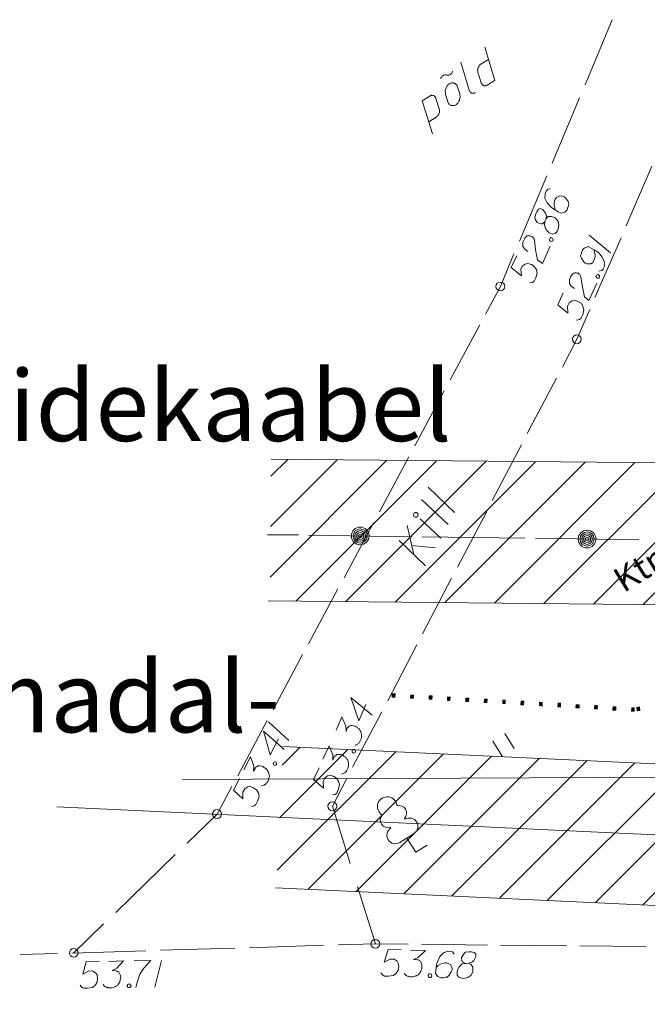
# Model space of a CAD drawing. Extents: x 549352 to 1099222, y 6581358 to 13163094.
# Drawn here: x 549446 to 549464, y 6581373 to 6581401 of the extents above; entities that cross this region are included whole.
import ezdxf

# ---------------------------------------------------------------- set-up
doc = ezdxf.new("R2010")
doc.units = 0
doc.header["$MEASUREMENT"] = 0
doc.linetypes.add('ACAD_ISO10W100', pattern=[18, 12, -3, 0, -3])
for name, color, linetype, lineweight in [('KOLVIKUD', 7, 'Continuous', 5), ('MP_LIINID', 7, 'Continuous', 5), ('Plala piir', 7, 'ACAD_ISO10W100', 70), ('PUNANEPIIR', 7, 'Continuous', 5), ('PUNKTI_H', 7, 'Continuous', 5), ('PUUD', 7, 'Continuous', 5), ('RAUDTEE', 7, 'Continuous', 5), ('SIDEKAABEL', 7, 'Continuous', 5), ('TEESERV', 7, 'Continuous', 5), ('YLDINFO', 7, 'Continuous', 5)]:
    doc.layers.add(name, color=color, linetype=linetype, lineweight=lineweight)
doc.layers.add('MP õhuliini kaitsevöönd', color=7, linetype='Continuous')
doc.layers.add('Sidekaabli kaitsevöönd', color=170, linetype='Continuous')
doc.styles.add('TXT', font='txt.shx')
pattern_1 = [(45, (0, 0), (-0.70710678119, 0.70710678119), [])]

msp = doc.modelspace()

# ---------------------------------------------------------------- hatches: boundary and pattern name
at = {"layer": 'KOLVIKUD', "linetype": 'CONTINUOUS', "lineweight": 0}
for points in [[(549456.45582, 6581381.4964), (549456.37844, 6581381.50701), (549456.37845, 6581381.60135), (549456.45901, 6581381.60452)], [(549456.97097, 6581381.46455), (549456.89359, 6581381.47516), (549456.90208, 6581381.5748), (549456.97946, 6581381.56419)], [(549457.49461, 6581381.438), (549457.41723, 6581381.44861), (549457.41724, 6581381.54295), (549457.5031, 6581381.53764)], [(549458.00976, 6581381.40615), (549457.93768, 6581381.40828), (549457.94088, 6581381.5164), (549458.01825, 6581381.50579)], [(549458.5334, 6581381.3796), (549458.46132, 6581381.38173), (549458.46133, 6581381.47607), (549458.54189, 6581381.47924)], [(549459.04856, 6581381.34776), (549458.97648, 6581381.34988), (549458.98497, 6581381.44952), (549459.05705, 6581381.44739)], [(549459.57219, 6581381.32121), (549459.50011, 6581381.32333), (549459.50012, 6581381.41767), (549459.5722, 6581381.41555)], [(549460.08735, 6581381.28936), (549460.01527, 6581381.29148), (549460.02376, 6581381.39112), (549460.09584, 6581381.389)], [(549460.61629, 6581381.25433), (549460.53891, 6581381.26494), (549460.53892, 6581381.35928), (549460.61099, 6581381.35715)], [(549461.13144, 6581381.22248), (549461.05406, 6581381.23309), (549461.06255, 6581381.33273), (549461.13463, 6581381.3306)], [(549461.65508, 6581381.19593), (549461.56922, 6581381.20124), (549461.57771, 6581381.30088), (549461.65509, 6581381.29027)], [(549462.17023, 6581381.16408), (549462.09285, 6581381.17469), (549462.10134, 6581381.27433), (549462.17872, 6581381.26372)], [(549462.69387, 6581381.13753), (549462.61331, 6581381.13436), (549462.6165, 6581381.24248), (549462.69388, 6581381.23187)], [(549463.20903, 6581381.10568), (549463.13695, 6581381.10781), (549463.14544, 6581381.20745), (549463.21752, 6581381.20532)], [(549463.37333, 6581381.12581), (549463.29807, 6581381.11416), (549463.29278, 6581381.21698), (549463.36804, 6581381.22863)]]:
    msp.add_hatch(color=7, dxfattribs=at).paths.add_polyline_path(points)
at = {"layer": 'MP õhuliini kaitsevöönd', "linetype": 'Continuous', "lineweight": 5}
h = msp.add_hatch(dxfattribs=at)
h.set_pattern_fill('_USER', angle=45, style=0, pattern_type=0)
h.set_pattern_definition(pattern_1)
edge = h.paths.add_edge_path()
edge.add_line((549453.29146, 6581380.11304), (549523.67519, 6581376.82158))
edge.add_line((549453.29146, 6581380.11304), (549453.1046, 6581376.1174))
edge.add_line((549453.08464, 6581376.11834), (549523.48834, 6581372.82594))
edge.add_line((549523.67519, 6581376.82158), (549523.48834, 6581372.82594))
at = {"layer": 'Sidekaabli kaitsevöönd'}
h = msp.add_hatch(dxfattribs=at)
h.set_pattern_fill('_USER', angle=45, style=0, pattern_type=0)
h.set_pattern_definition(pattern_1)
h.paths.add_polyline_path([(549460.77646, 6581385.98656), (549460.8529, 6581388.15357), (549452.95644, 6581388.22842), (549452.93618, 6581386.09068)])
h.paths.add_polyline_path([(549460.71163, 6581384.14859), (549460.77646, 6581385.98656), (549452.93618, 6581386.09068), (549452.91847, 6581384.22246)])
h.paths.add_polyline_path([(549463.33762, 6581388.13002), (549460.8529, 6581388.15357), (549460.77646, 6581385.98656), (549463.2887, 6581385.9532)])
h.paths.add_polyline_path([(549463.24761, 6581384.12456), (549463.2887, 6581385.9532), (549460.77646, 6581385.98656), (549460.71163, 6581384.14859)])
h.paths.add_polyline_path([(549463.2887, 6581385.9532), (549463.78868, 6581385.94656), (549463.83763, 6581388.12528), (549463.33762, 6581388.13002)])
h.paths.add_polyline_path([(549463.24761, 6581384.12456), (549463.74763, 6581384.11982), (549463.78868, 6581385.94656), (549463.2887, 6581385.9532)], flags=16)
h.paths.add_polyline_path([(549469.26625, 6581384.76853), (549469.31453, 6581386.91712), (549464.6079, 6581388.11798), (549463.83763, 6581388.12528), (549463.78868, 6581385.94656), (549464.20477, 6581385.94103, -0.81737226), (549465.13226, 6581385.78328)])
h.paths.add_polyline_path([(549469.22456, 6581382.91331), (549469.26625, 6581384.76853), (549465.13226, 6581385.78328, -1.01604267), (549464.1725, 6581385.768, -0.09245856), (549464.20477, 6581385.94103), (549463.78868, 6581385.94656), (549463.74763, 6581384.11982), (549464.52469, 6581384.11245)])
h.paths.add_polyline_path([(549470.81056, 6581386.79082), (549469.37151, 6581386.90258), (549469.31453, 6581386.91712), (549469.26625, 6581384.76853), (549469.47819, 6581384.71651), (549470.76194, 6581384.62678)])
h.paths.add_polyline_path([(549470.72057, 6581382.78582), (549470.76194, 6581384.62678), (549469.47819, 6581384.71651), (549469.26625, 6581384.76853), (549469.22456, 6581382.91331), (549469.2883, 6581382.89705)])
h.paths.add_polyline_path([(549475.25752, 6581384.31256), (549475.30536, 6581386.44174), (549470.81056, 6581386.79082), (549470.76194, 6581384.62678)])
h.paths.add_polyline_path([(549475.21537, 6581382.43674), (549475.25752, 6581384.31256), (549470.76194, 6581384.62678), (549470.72057, 6581382.78582)])
h.paths.add_polyline_path([(549475.30536, 6581386.44174), (549475.25752, 6581384.31256), (549492.56056, 6581383.10314), (549498.5389, 6581382.68812), (549505.90968, 6581382.05668), (549506.01141, 6581384.05705), (549488.48385, 6581385.41827, -0.16774719), (549486.85719, 6581385.5446)])
h.paths.add_polyline_path([(549475.25752, 6581384.31256), (549475.21537, 6581382.43674), (549505.80818, 6581380.06084), (549505.90968, 6581382.05668), (549498.5389, 6581382.68812), (549492.56056, 6581383.10314)])
h.paths.add_polyline_path([(549507.09846, 6581383.97262), (549506.01141, 6581384.05705), (549505.90968, 6581382.05668), (549506.99261, 6581381.96391)])
h.paths.add_polyline_path([(549506.99261, 6581381.96391), (549505.90968, 6581382.05668), (549505.80818, 6581380.06084), (549506.8879, 6581379.97698)])
h.paths.add_polyline_path([(549507.09846, 6581383.97262), (549506.99261, 6581381.96391), (549515.76751, 6581381.21218), (549515.77115, 6581381.22795), (549515.79978, 6581381.25762), (549515.83052, 6581381.26504), (549515.86656, 6581381.26398), (549515.89623, 6581381.23535), (549515.89951, 6581381.20087), (549520.52998, 6581380.80419), (549520.69404, 6581382.91676)], flags=16)
h.paths.add_polyline_path([(549512.20251, 6581381.7577, -1), (549512.11251, 6581381.7577, -1)], flags=0)
h.paths.add_polyline_path([(549512.80462, 6581382.13394, -1), (549512.71462, 6581382.13394, -1)], flags=0)
h.paths.add_polyline_path([(549520.38433, 6581378.92882), (549520.69404, 6581382.91676), (549507.09846, 6581383.97262), (549506.8879, 6581379.97698)])
h.paths.add_polyline_path([(549512.20251, 6581381.7577, -1.00002691), (549512.11251, 6581381.7577, -1)], flags=0)
h.paths.add_polyline_path([(549512.71462, 6581382.13394, -1), (549512.80462, 6581382.13394, -1.00002691)], flags=0)
h.paths.add_polyline_path([(549515.76479, 6581381.20039), (549515.77115, 6581381.22795), (549515.79978, 6581381.25762), (549515.83052, 6581381.26504), (549515.86656, 6581381.26398), (549515.89623, 6581381.23535), (549515.90047, 6581381.19083), (549515.90259, 6581381.16857), (549515.87396, 6581381.1389), (549515.84322, 6581381.13148), (549515.80718, 6581381.13254), (549515.77751, 6581381.16117)], flags=16)
h.paths.add_polyline_path([(549462.96831, 6581383.91897), (549464.94698, 6581385.15538), (549464.20514, 6581386.34258), (549462.22647, 6581385.10617)], flags=9)

# ---------------------------------------------------------------- linework, layer by layer
at = {"layer": 'KOLVIKUD', "color": 7, "linetype": 'CONTINUOUS', "lineweight": 0}
msp.add_line((549459.82329, 6581380.05131), (549459.55833, 6581380.47533), dxfattribs=at)
at = {"layer": 'KOLVIKUD', "color": 85, "linetype": 'CONTINUOUS', "lineweight": 0}
msp.add_line((549459.48407, 6581379.83934), (549459.21911, 6581380.26336), dxfattribs=at)
at = {"layer": 'KOLVIKUD', "color": 7, "linetype": 'CONTINUOUS', "lineweight": 0}
for points in [[(549456.45582, 6581381.4964), (549456.37844, 6581381.50701), (549456.37845, 6581381.60135), (549456.45901, 6581381.60452)], [(549456.97097, 6581381.46455), (549456.89359, 6581381.47516), (549456.90208, 6581381.5748), (549456.97946, 6581381.56419)], [(549457.49461, 6581381.438), (549457.41723, 6581381.44861), (549457.41724, 6581381.54295), (549457.5031, 6581381.53764)], [(549458.00976, 6581381.40615), (549457.93768, 6581381.40828), (549457.94088, 6581381.5164), (549458.01825, 6581381.50579)], [(549458.5334, 6581381.3796), (549458.46132, 6581381.38173), (549458.46133, 6581381.47607), (549458.54189, 6581381.47924)], [(549459.04856, 6581381.34776), (549458.97648, 6581381.34988), (549458.98497, 6581381.44952), (549459.05705, 6581381.44739)], [(549459.57219, 6581381.32121), (549459.50011, 6581381.32333), (549459.50012, 6581381.41767), (549459.5722, 6581381.41555)], [(549460.08735, 6581381.28936), (549460.01527, 6581381.29148), (549460.02376, 6581381.39112), (549460.09584, 6581381.389)], [(549460.61629, 6581381.25433), (549460.53891, 6581381.26494), (549460.53892, 6581381.35928), (549460.61099, 6581381.35715)], [(549461.13144, 6581381.22248), (549461.05406, 6581381.23309), (549461.06255, 6581381.33273), (549461.13463, 6581381.3306)], [(549461.65508, 6581381.19593), (549461.56922, 6581381.20124), (549461.57771, 6581381.30088), (549461.65509, 6581381.29027)], [(549462.17023, 6581381.16408), (549462.09285, 6581381.17469), (549462.10134, 6581381.27433), (549462.17872, 6581381.26372)], [(549462.69387, 6581381.13753), (549462.61331, 6581381.13436), (549462.6165, 6581381.24248), (549462.69388, 6581381.23187)], [(549463.20903, 6581381.10568), (549463.13695, 6581381.10781), (549463.14544, 6581381.20745), (549463.21752, 6581381.20532)], [(549463.37333, 6581381.12581), (549463.29807, 6581381.11416), (549463.29278, 6581381.21698), (549463.36804, 6581381.22863)]]:
    msp.add_lwpolyline(points, close=True, dxfattribs=at)
at = {"layer": 'MP_LIINID', "color": 7, "linetype": 'CONTINUOUS', "lineweight": 0}
for p, q in [((549453.29146, 6581380.11304), (549523.67519, 6581376.82158)), ((549453.08464, 6581376.11834), (549523.48834, 6581372.82594))]:
    msp.add_line(p, q, dxfattribs=at)
at = {"layer": 'MP_LIINID', "color": 210, "linetype": 'CONTINUOUS', "lineweight": 0}
msp.add_line((549446.90282, 6581378.40422), (549486.76493, 6581376.54548), dxfattribs=at)
at = {"layer": 'PUNANEPIIR', "color": 12, "linetype": 'CONTINUOUS', "lineweight": 0}
msp.add_line((549469.14272, 6581379.27133), (549450.45495, 6581379.17345), dxfattribs=at)
at = {"layer": 'PUNKTI_H', "color": 7, "linetype": 'CONTINUOUS', "lineweight": 0}
for p, q in [((549461.93829, 6581394.55612), (549462.54244, 6581394.06104)), ((549452.87826, 6581380.80562), (549453.45379, 6581380.28086))]:
    msp.add_line(p, q, dxfattribs=at)
at = {"layer": 'PUNKTI_H', "color": 79, "linetype": 'CONTINUOUS', "lineweight": 0}
msp.add_line((549449.86299, 6581374.06325), (549449.67424, 6581373.30855), dxfattribs=at)
at = {"layer": 'PUNKTI_H', "color": 7, "linetype": 'CONTINUOUS', "lineweight": 0}
for points in [[(549460.84768, 6581395.86744), (549460.77242, 6581395.85578), (549460.74061, 6581395.81233), (549460.70245, 6581395.74131), (549460.69502, 6581395.67771), (549460.69396, 6581395.64167), (549460.69289, 6581395.60563), (549460.75542, 6581395.46783), (549460.86035, 6581395.35652), (549460.9144, 6581395.30775), (549461.06704, 6581395.21446), (549461.14653, 6581395.18159), (549461.19105, 6581395.18583), (549461.24723, 6581395.20914), (549461.2642, 6581395.21974), (549461.30978, 6581395.26002), (549461.34265, 6581395.33951), (549461.35537, 6581395.39463), (549461.36492, 6581395.43597), (549461.34478, 6581395.50593), (549461.28119, 6581395.6077), (549461.23774, 6581395.6395), (549461.1911, 6581395.65753), (549461.11372, 6581395.66813), (549461.0745, 6581395.65542), (549461.03209, 6581395.62892), (549460.98333, 6581395.57487), (549460.96531, 6581395.52823), (549460.9494, 6581395.45933), (549460.95363, 6581395.41481), (549460.97059, 6581395.33107), (549460.97482, 6581395.28655), (549460.99072, 6581395.26111)], [(549460.69283, 6581394.94525), (549460.731, 6581395.01627), (549460.72888, 6581395.03853), (549460.73949, 6581395.11591), (549460.71087, 6581395.18057), (549460.6335, 6581395.28552), (549460.55931, 6581395.30991), (549460.5116, 6581395.29189), (549460.46496, 6581395.21557), (549460.43845, 6581395.16364), (549460.4077, 6581395.06188), (549460.41724, 6581395.00888), (549460.47553, 6581394.91559), (549460.50309, 6581394.90923), (549460.58258, 6581394.87636), (549460.62711, 6581394.8806), (549460.69283, 6581394.94525), (549460.67586, 6581394.84032), (549460.72249, 6581394.72795), (549460.78396, 6581394.64845), (549460.80834, 6581394.6283), (549460.90692, 6581394.58377), (549460.98536, 6581394.60921), (549461.03412, 6581394.66326), (549461.06381, 6581394.72898), (549461.08396, 6581394.8477), (549461.07019, 6581394.94522), (549460.98964, 6581395.03639), (549460.96526, 6581395.05653), (549460.87728, 6581395.0841), (549460.78294, 6581395.08411), (549460.731, 6581395.01627)], [(549460.20727, 6581394.09942), (549460.12036, 6581394.16303), (549460.07267, 6581394.23935), (549460.07161, 6581394.29765), (549460.07056, 6581394.35595), (549460.08858, 6581394.40259), (549460.10024, 6581394.42167), (549460.12675, 6581394.47361), (549460.14689, 6581394.49799), (549460.16385, 6581394.50858), (549460.19247, 6581394.53826), (549460.22321, 6581394.54568), (549460.25077, 6581394.53932), (549460.27303, 6581394.54143), (549460.29211, 6581394.52977), (549460.31967, 6581394.52341), (549460.34405, 6581394.50327), (549460.36313, 6581394.49161), (549460.37373, 6581394.47464), (549460.38963, 6581394.4492), (549460.39704, 6581394.41846), (549460.42776, 6581394.14286), (549460.48603, 6581393.8609), (549460.6217, 6581393.757), (549460.84435, 6581394.24988)], [(549460.8221, 6581394.43644), (549460.83695, 6581394.4693), (549460.85391, 6581394.4799), (549460.88465, 6581394.48732), (549460.90373, 6581394.47565), (549460.91962, 6581394.45021), (549460.92174, 6581394.42795), (549460.91538, 6581394.40039), (549460.89842, 6581394.3898), (549460.86768, 6581394.38238), (549460.84012, 6581394.38874), (549460.82422, 6581394.41418), (549460.8221, 6581394.43644)], [(549462.2191, 6581393.54061), (549462.30284, 6581393.55757), (549462.33464, 6581393.60102), (549462.37281, 6581393.67204), (549462.36645, 6581393.73882), (549462.376, 6581393.78016), (549462.36858, 6581393.8109), (549462.31135, 6581393.94022), (549462.2149, 6581394.05683), (549462.14707, 6581394.10878), (549461.99974, 6581394.19359), (549461.91494, 6581394.23494), (549461.87572, 6581394.22222), (549461.81954, 6581394.19891), (549461.80258, 6581394.18831), (549461.75699, 6581394.14804), (549461.72413, 6581394.06854), (549461.7114, 6581394.01342), (549461.70186, 6581393.97208), (549461.72199, 6581393.90212), (549461.79406, 6581393.80565), (549461.82904, 6581393.76855), (549461.87568, 6581393.75053), (549461.96154, 6581393.74522), (549461.99228, 6581393.75263), (549462.03468, 6581393.77913), (549462.07814, 6581393.84167), (549462.09617, 6581393.8883), (549462.11208, 6581393.9572), (549462.11314, 6581393.99324), (549462.09619, 6581394.07698), (549462.08665, 6581394.12998), (549462.07605, 6581394.14695)], [(549459.89562, 6581393.97543), (549459.73871, 6581393.64155), (549460.02595, 6581393.40832), (549460.01219, 6581393.60018), (549460.05353, 6581393.68498), (549460.13834, 6581393.73797), (549460.2083, 6581393.7581), (549460.31006, 6581393.72735), (549460.39167, 6581393.67222), (549460.45314, 6581393.59272), (549460.47221, 6581393.48672), (549460.4351, 6581393.3574), (549460.39057, 6581393.25883), (549460.34499, 6581393.21855), (549460.26973, 6581393.2069)], [(549461.52475, 6581393.04778), (549461.43254, 6581393.11987), (549461.38485, 6581393.19619), (549461.38379, 6581393.25449), (549461.38804, 6581393.30431), (549461.40606, 6581393.35095), (549461.41242, 6581393.37851), (549461.44423, 6581393.42197), (549461.46437, 6581393.44634), (549461.47603, 6581393.46542), (549461.50995, 6581393.48662), (549461.54069, 6581393.49404), (549461.56295, 6581393.49615), (549461.58521, 6581393.49827), (549461.60429, 6581393.48661), (549461.63185, 6581393.48025), (549461.65623, 6581393.46011), (549461.67531, 6581393.44844), (549461.68591, 6581393.43148), (549461.7018, 6581393.40604), (549461.70922, 6581393.3753), (549461.75372, 6581393.09652), (549461.81199, 6581392.81455), (549461.93388, 6581392.71384), (549462.15652, 6581393.20672)], [(549462.13428, 6581393.39328), (549462.14913, 6581393.42614), (549462.16609, 6581393.43674), (549462.19683, 6581393.44416), (549462.21591, 6581393.43249), (549462.2318, 6581393.40705), (549462.23392, 6581393.38479), (549462.22756, 6581393.35723), (549462.2106, 6581393.34663), (549462.17986, 6581393.33922), (549462.147, 6581393.35406), (549462.14488, 6581393.37632), (549462.13428, 6581393.39328)], [(549461.2078, 6581392.93227), (549461.05619, 6581392.5899), (549461.34343, 6581392.35668), (549461.32966, 6581392.54854), (549461.37419, 6581392.64711), (549461.459, 6581392.70011), (549461.52896, 6581392.72024), (549461.62224, 6581392.68419), (549461.71233, 6581392.63436), (549461.76532, 6581392.54956), (549461.79287, 6581392.44886), (549461.76106, 6581392.31106), (549461.71653, 6581392.21248), (549461.67095, 6581392.17221), (549461.58721, 6581392.15526)], [(549455.6343, 6581381.30144), (549455.4318, 6581380.83294), (549455.20714, 6581381.4944), (549455.81129, 6581380.99932)], [(549454.79153, 6581380.57436), (549454.95799, 6581380.94958), (549455.06396, 6581380.68563), (549455.07349, 6581380.53829), (549455.10954, 6581380.63157), (549455.12968, 6581380.65594), (549455.13816, 6581380.66124), (549455.14664, 6581380.66654), (549455.1583, 6581380.68562), (549455.18904, 6581380.69304), (549455.206, 6581380.70364), (549455.22826, 6581380.70576), (549455.24204, 6581380.70257), (549455.28338, 6581380.69303), (549455.32472, 6581380.68349), (549455.3385, 6581380.68031), (549455.35758, 6581380.66864), (549455.39574, 6581380.64532), (549455.40634, 6581380.62836), (549455.42542, 6581380.6167), (549455.44449, 6581380.60504), (549455.44979, 6581380.59656), (549455.46039, 6581380.57959), (549455.46569, 6581380.57111), (549455.47629, 6581380.55415), (549455.49219, 6581380.52871), (549455.49431, 6581380.50645), (549455.5049, 6581380.48949), (549455.50702, 6581380.46723), (549455.50914, 6581380.44497), (549455.51126, 6581380.42271), (549455.50808, 6581380.40893), (549455.51231, 6581380.36441), (549455.49747, 6581380.33155), (549455.49111, 6581380.30399), (549455.47626, 6581380.27113), (549455.45294, 6581380.23298), (549455.44128, 6581380.2139), (549455.42432, 6581380.2033), (549455.41265, 6581380.18422), (549455.39569, 6581380.17362), (549455.37873, 6581380.16302), (549455.33951, 6581380.15031), (549455.31725, 6581380.14819)]]:
    msp.add_lwpolyline(points, dxfattribs=at)
at = {"layer": 'PUNKTI_H', "color": 79, "linetype": 'CONTINUOUS', "lineweight": 0}
for points in [[(549453.16653, 6581380.32541), (549452.93117, 6581379.87175), (549452.74573, 6581380.54593), (549453.32126, 6581380.02118)], [(549454.42046, 6581379.75289), (549454.59539, 6581380.13342), (549454.69607, 6581379.87795), (549454.69711, 6581379.72531), (549454.74164, 6581379.82388), (549454.76178, 6581379.84826), (549454.77027, 6581379.85356), (549454.77875, 6581379.85886), (549454.79571, 6581379.86946), (549454.81267, 6581379.88006), (549454.83493, 6581379.88217), (549454.85189, 6581379.89277), (549454.87945, 6581379.88641), (549454.91549, 6581379.88535), (549454.95683, 6581379.8758), (549454.97591, 6581379.86414), (549454.98969, 6581379.86096), (549455.01936, 6581379.83234), (549455.03844, 6581379.82068), (549455.05752, 6581379.80901), (549455.06812, 6581379.79205), (549455.0819, 6581379.78887), (549455.0925, 6581379.77191), (549455.0978, 6581379.76343), (549455.10839, 6581379.74647), (549455.12429, 6581379.72103), (549455.13171, 6581379.69029), (549455.13701, 6581379.68181), (549455.13913, 6581379.65955), (549455.14124, 6581379.63729), (549455.14336, 6581379.61503), (549455.14548, 6581379.59277), (549455.14442, 6581379.55673), (549455.12957, 6581379.52387), (549455.12321, 6581379.49631), (549455.10837, 6581379.46345), (549455.09034, 6581379.41681), (549455.07338, 6581379.40621), (549455.06172, 6581379.38713), (549455.04476, 6581379.37654), (549455.0278, 6581379.36594), (549455.01084, 6581379.35534), (549454.97692, 6581379.33414), (549454.94618, 6581379.32672)], [(549455.24304, 6581379.9839), (549455.2494, 6581380.01145), (549455.26636, 6581380.02205), (549455.2971, 6581380.02947), (549455.32466, 6581380.02311), (549455.33208, 6581379.99237), (549455.34268, 6581379.97541), (549455.32783, 6581379.94255), (549455.31087, 6581379.93195), (549455.28013, 6581379.92453), (549455.25575, 6581379.94467), (549455.24515, 6581379.96164), (549455.24304, 6581379.9839)], [(549452.18913, 6581379.45524), (549452.37467, 6581379.81881), (549452.46686, 6581379.55804), (549452.46261, 6581379.41388), (549452.51244, 6581379.50397), (549452.5241, 6581379.52305), (549452.54106, 6581379.53365), (549452.54954, 6581379.53895), (549452.55802, 6581379.54425), (549452.58346, 6581379.56015), (549452.60572, 6581379.56226), (549452.62798, 6581379.56438), (549452.64176, 6581379.5612), (549452.69158, 6581379.55696), (549452.72444, 6581379.54211), (549452.74352, 6581379.53045), (549452.7626, 6581379.51879), (549452.78698, 6581379.49865), (549452.80605, 6581379.48699), (549452.83043, 6581379.46684), (549452.83573, 6581379.45836), (549452.84633, 6581379.4414), (549452.85163, 6581379.43292), (549452.85693, 6581379.42444), (549452.86753, 6581379.40748), (549452.88342, 6581379.38204), (549452.89084, 6581379.3513), (549452.89614, 6581379.34282), (549452.89826, 6581379.32056), (549452.90038, 6581379.2983), (549452.90779, 6581379.26756), (549452.90461, 6581379.25378), (549452.89507, 6581379.21244), (549452.88023, 6581379.17958), (549452.88234, 6581379.15732), (549452.85902, 6581379.11916), (549452.8357, 6581379.081), (549452.81874, 6581379.07041), (549452.80707, 6581379.05133), (549452.79011, 6581379.04073), (549452.77315, 6581379.03013), (549452.75619, 6581379.01953), (549452.71697, 6581379.00681), (549452.68623, 6581378.9994)], [(549453.01595, 6581379.64173), (549453.02761, 6581379.6608), (549453.04457, 6581379.6714), (549453.07531, 6581379.67882), (549453.09439, 6581379.66716), (549453.11029, 6581379.64172), (549453.11241, 6581379.61946), (549453.10604, 6581379.5919), (549453.08908, 6581379.5813), (549453.05304, 6581379.58236), (549453.02548, 6581379.58872), (549453.01807, 6581379.61947), (549453.01595, 6581379.64173)], [(549454.31337, 6581379.5091), (549454.15646, 6581379.17522), (549454.43522, 6581378.93669), (549454.42994, 6581379.13385), (549454.47129, 6581379.21865), (549454.55079, 6581379.28012), (549454.62605, 6581379.29177), (549454.72251, 6581379.26951), (549454.80942, 6581379.2059), (549454.85712, 6581379.12957), (549454.88467, 6581379.02887), (549454.85285, 6581378.89107), (549454.80833, 6581378.7925), (549454.76274, 6581378.75222), (549454.68748, 6581378.74057)], [(549452.05979, 6581379.20934), (549451.8891, 6581378.87863), (549452.15938, 6581378.63481), (549452.15939, 6581378.82349), (549452.20922, 6581378.91358), (549452.29403, 6581378.96657), (549452.36929, 6581378.97823), (549452.46256, 6581378.94218), (549452.54418, 6581378.88705), (549452.59717, 6581378.80225), (549452.61624, 6581378.69625), (549452.57065, 6581378.56163), (549452.52082, 6581378.47153), (549452.47524, 6581378.43126), (549452.39998, 6581378.41961)], [(549456.63111, 6581374.36578), (549456.26223, 6581374.37111), (549456.15195, 6581374.0192), (549456.32368, 6581374.10293), (549456.4318, 6581374.09974), (549456.51342, 6581374.04461), (549456.55051, 6581373.98524), (549456.56428, 6581373.88772), (549456.54731, 6581373.78279), (549456.49218, 6581373.70117), (549456.41268, 6581373.6397), (549456.27064, 6581373.62169), (549456.16252, 6581373.62488), (549456.11058, 6581373.65139), (549456.05971, 6581373.71393)], [(549456.89716, 6581374.35515), (549457.31586, 6581374.34557), (549457.1102, 6581374.14631), (549456.98088, 6581374.08908), (549457.089, 6581374.08589), (549457.11656, 6581374.07953), (549457.12186, 6581374.07105), (549457.13564, 6581374.06787), (549457.15472, 6581374.05621), (549457.17379, 6581374.04455), (549457.18969, 6581374.0191), (549457.20029, 6581374.00214), (549457.19711, 6581373.98836), (549457.21512, 6581373.94066), (549457.21406, 6581373.90462), (549457.21088, 6581373.89084), (549457.213, 6581373.86858), (549457.21193, 6581373.83254), (549457.20557, 6581373.80498), (549457.19391, 6581373.7859), (549457.18225, 6581373.76683), (549457.17907, 6581373.75305), (549457.17589, 6581373.73927), (549457.16741, 6581373.73397), (549457.15574, 6581373.71489), (549457.1356, 6581373.69051), (549457.12394, 6581373.67143), (549457.10698, 6581373.66083), (549457.09002, 6581373.65023), (549457.07306, 6581373.63964), (549457.04762, 6581373.62374), (549457.03384, 6581373.62692), (549456.99461, 6581373.6142), (549456.96387, 6581373.60679), (549456.93313, 6581373.59937), (549456.89709, 6581373.60043), (549456.84197, 6581373.61316), (549456.82819, 6581373.61634), (549456.81442, 6581373.61952), (549456.79534, 6581373.63118), (549456.77626, 6581373.64284), (549456.75718, 6581373.65451), (549456.7328, 6581373.67465), (549456.7169, 6581373.70009)], [(549458.12569, 6581374.23844), (549458.0833, 6581374.30628), (549458.02818, 6581374.31901), (549457.94232, 6581374.32431), (549457.88614, 6581374.301), (549457.84692, 6581374.28828), (549457.82147, 6581374.27238), (549457.71865, 6581374.17275), (549457.65609, 6581374.02754), (549457.63171, 6581373.95334), (549457.60731, 6581373.78481), (549457.602, 6581373.69895), (549457.6285, 6581373.65654), (549457.66877, 6581373.61096), (549457.68785, 6581373.5993), (549457.74827, 6581373.57809), (549457.82035, 6581373.57597), (549457.88183, 6581373.5908), (549457.92635, 6581373.59504), (549457.9889, 6581373.64591), (549458.0472, 6581373.7413), (549458.06841, 6581373.80172), (549458.06947, 6581373.83776), (549458.04404, 6581373.9162), (549458.02284, 6581373.95013), (549457.97621, 6581373.96815), (549457.91049, 6581373.99784), (549457.85219, 6581373.99678), (549457.79071, 6581373.98195), (549457.74301, 6581373.96393), (549457.67516, 6581373.92154), (549457.63806, 6581373.88656), (549457.6211, 6581373.87596)], [(549458.45109, 6581373.98189), (549458.53165, 6581373.98506), (549458.55391, 6581373.98718), (549458.62705, 6581374.02109), (549458.68111, 6581374.06666), (549458.7426, 6581374.17584), (549458.73943, 6581374.2564), (549458.69597, 6581374.2882), (549458.6133, 6581374.30729), (549458.555, 6581374.30624), (549458.4437, 6581374.29565), (549458.40659, 6581374.26067), (549458.35146, 6581374.17906), (549458.33662, 6581374.1462), (549458.34509, 6581374.05716), (549458.36629, 6581374.02323), (549458.45109, 6581373.98189), (549458.35356, 6581373.96812), (549458.25922, 6581373.87378), (549458.21787, 6581373.78899), (549458.21151, 6581373.76143), (549458.20832, 6581373.65331), (549458.25919, 6581373.59077), (549458.33339, 6581373.56638), (549458.39699, 6581373.55895), (549458.51147, 6581373.58332), (549458.59627, 6581373.63631), (549458.65776, 6581373.74549), (549458.65883, 6581373.78153), (549458.65884, 6581373.87587), (549458.61114, 6581373.95219), (549458.53165, 6581373.98506)], [(549448.10021, 6581374.0348), (549447.72815, 6581374.02635), (549447.64014, 6581373.67656), (549447.80657, 6581373.76877), (549447.91469, 6581373.76558), (549447.991, 6581373.71893), (549448.04188, 6581373.65638), (549448.05565, 6581373.55886), (549448.03868, 6581373.45393), (549447.99203, 6581373.37761), (549447.90934, 6581373.30236), (549447.7673, 6581373.28435), (549447.66448, 6581373.27906), (549447.60406, 6581373.30027), (549447.56167, 6581373.36811)], [(549448.36945, 6581374.03795), (549448.78603, 6581374.05063), (549448.59415, 6581373.84819), (549448.46165, 6581373.77719), (549448.56977, 6581373.774), (549448.59203, 6581373.77611), (549448.61111, 6581373.76445), (549448.6164, 6581373.75597), (549448.63018, 6581373.75279), (549448.65456, 6581373.73265), (549448.66516, 6581373.71569), (549448.67576, 6581373.69873), (549448.68636, 6581373.68176), (549448.69907, 6581373.64254), (549448.70649, 6581373.6118), (549448.70861, 6581373.58954), (549448.70225, 6581373.56198), (549448.69588, 6581373.53442), (549448.68952, 6581373.50686), (549448.69164, 6581373.4846), (549448.67998, 6581373.46553), (549448.6768, 6581373.45175), (549448.66832, 6581373.44645), (549448.66513, 6581373.43267), (549448.65347, 6581373.41359), (549448.63333, 6581373.38921), (549448.62167, 6581373.37013), (549448.60471, 6581373.35953), (549448.58775, 6581373.34893), (549448.57079, 6581373.33834), (549448.54534, 6581373.32244), (549448.53686, 6581373.31714), (549448.49764, 6581373.30442), (549448.45842, 6581373.29171), (549448.43616, 6581373.28959), (549448.40012, 6581373.29065), (549448.3503, 6581373.2949), (549448.33122, 6581373.30656), (549448.30896, 6581373.30444), (549448.29518, 6581373.30762), (549448.2761, 6581373.31928), (549448.25703, 6581373.33095), (549448.22735, 6581373.35957), (549448.21145, 6581373.38501)], [(549449.09131, 6581374.05273), (549449.55771, 6581374.06116), (549449.52909, 6581374.03148), (549449.36265, 6581373.84494), (549449.24392, 6581373.67641), (549449.17712, 6581373.48138), (549449.13576, 6581373.30224)], [(549457.4324, 6581373.6873), (549457.45466, 6581373.68942), (549457.47374, 6581373.67776), (549457.48964, 6581373.65232), (549457.49705, 6581373.62158), (549457.47691, 6581373.5972), (549457.45995, 6581373.5866), (549457.42391, 6581373.58766), (549457.40483, 6581373.59933), (549457.38893, 6581373.62477), (549457.3953, 6581373.65233), (549457.41544, 6581373.6767), (549457.4324, 6581373.6873)], [(549448.92483, 6581373.39448), (549448.95557, 6581373.4019), (549448.97465, 6581373.39024), (549448.99055, 6581373.3648), (549448.99796, 6581373.33406), (549448.97782, 6581373.30968), (549448.96086, 6581373.29908), (549448.92482, 6581373.30014), (549448.90574, 6581373.3118), (549448.88984, 6581373.33725), (549448.88773, 6581373.35951), (549448.90787, 6581373.38388), (549448.92483, 6581373.39448)]]:
    msp.add_lwpolyline(points, dxfattribs=at)
at = {"layer": 'PUNKTI_H', "color": 7, "linetype": 'CONTINUOUS', "lineweight": 0}
for centre in [(549459.43444, 6581393.10946), (549461.59352, 6581391.61678)]:
    msp.add_circle(centre, 0.125, dxfattribs=at)
at = {"layer": 'PUNKTI_H', "color": 48, "linetype": 'CONTINUOUS', "lineweight": 0}
for centre in [(549454.68639, 6581378.42151), (549451.42794, 6581378.20134), (549455.90078, 6581374.53438), (549447.3805, 6581374.28079)]:
    msp.add_circle(centre, 0.125, dxfattribs=at)
at = {"layer": 'PUUD', "color": 85, "linetype": 'CONTINUOUS', "lineweight": 0}
for p, q in [((549456.72685, 6581378.08106), (549456.74275, 6581378.05562)), ((549456.31979, 6581377.8267), (549456.33569, 6581377.80126)), ((549456.99711, 6581377.64856), (549456.59005, 6581377.39419)), ((549457.04264, 6581377.12279), (549456.79358, 6581377.52137)), ((549457.3649, 6581377.32416), (549457.04264, 6581377.12279))]:
    msp.add_line(p, q, dxfattribs=at)
for centre, radius, start, end in [((549456.23703, 6581378.41115), 0.27697, 4.5799, 239.4201), ((549456.57435, 6581378.22986), 0.21243, 314.920967, 106.7559), ((549456.2521, 6581378.02849), 0.21243, 137.2441, 289.079033), ((549456.86635, 6581377.85221), 0.2375, 302, 121.999994), ((549456.46352, 6581377.60049), 0.2375, 122.000006, 302)]:
    msp.add_arc(centre, radius, start, end, dxfattribs=at)
at = {"layer": 'SIDEKAABEL', "color": 7, "linetype": 'CONTINUOUS', "lineweight": 0}
for p, q in [((549452.8512, 6581386.09501), (549453.72781, 6581386.08857)), ((549454.01613, 6581386.08006), (549456.93112, 6581386.03844)), ((549457.22792, 6581386.03524), (549460.12913, 6581385.9968)), ((549460.42593, 6581385.9936), (549463.34092, 6581385.95198))]:
    msp.add_line(p, q, dxfattribs=at)
for centre, radius in [((549455.47349, 6581386.05946), 0.25), ((549455.47349, 6581386.05946), 0.2), ((549455.47349, 6581386.05946), 0.15), ((549455.47349, 6581386.05946), 0.1), ((549455.47349, 6581386.05946), 0.05), ((549461.88356, 6581385.97258), 0.25), ((549461.88356, 6581385.97258), 0.2), ((549461.88356, 6581385.97258), 0.15), ((549461.88356, 6581385.97258), 0.1), ((549461.88356, 6581385.97258), 0.05)]:
    msp.add_circle(centre, radius, dxfattribs=at)
at = {"layer": 'Sidekaabli kaitsevöönd', "color": 7, "linetype": 'CONTINUOUS', "lineweight": 5}
for p, q in [((549464.6079, 6581388.11798), (549452.95644, 6581388.22842)), ((549464.52469, 6581384.11245), (549452.87323, 6581384.22289))]:
    msp.add_line(p, q, dxfattribs=at)
at = {"layer": 'TEESERV', "color": 7, "linetype": 'CONTINUOUS', "lineweight": 0}
for p, q in [((549462.5897, 6581400.6468), (549461.83057, 6581398.8046)), ((549461.6673, 6581398.44316), (549460.89969, 6581396.59565)), ((549462.98666, 6581394.82208), (549463.71609, 6581396.50423)), ((549460.74489, 6581396.23951), (549459.97728, 6581394.392)), ((549462.10561, 6581392.79757), (549462.84352, 6581394.48501)), ((549459.81401, 6581394.03056), (549459.43444, 6581393.10946)), ((549459.43444, 6581393.10946), (549459.01461, 6581392.32828)), ((549461.59352, 6581391.61678), (549461.96248, 6581392.4605)), ((549458.85028, 6581392.02513), (549458.0191, 6581390.46807)), ((549461.18746, 6581390.83242), (549461.59352, 6581391.61678)), ((549460.19407, 6581388.94995), (549461.01995, 6581390.51549)), ((549457.84629, 6581390.15963), (549457.0151, 6581388.60257)), ((549459.20597, 6581387.05901), (549460.02656, 6581388.63303)), ((549456.85077, 6581388.29943), (549456.01959, 6581386.74237)), ((549458.22636, 6581385.17336), (549459.04694, 6581386.74738)), ((549455.84678, 6581386.43393), (549455.0156, 6581384.87687)), ((549457.23296, 6581383.2909), (549458.05355, 6581384.86492)), ((549454.84279, 6581384.56842), (549454.0116, 6581383.01137)), ((549456.25335, 6581381.40526), (549457.07393, 6581382.97928)), ((549453.84728, 6581382.70822), (549453.01609, 6581381.15116))]:
    msp.add_line(p, q, dxfattribs=at)
at = {"layer": 'TEESERV', "color": 79, "linetype": 'CONTINUOUS', "lineweight": 0}
for p, q in [((549455.25995, 6581379.52279), (549456.08584, 6581381.08833)), ((549452.84328, 6581380.84272), (549452.0121, 6581379.28566)), ((549454.68639, 6581378.42151), (549455.09244, 6581379.20587)), ((549451.84777, 6581378.98252), (549451.42794, 6581378.20134)), ((549455.1908, 6581376.80285), (549454.68639, 6581378.42151)), ((549451.42794, 6581378.20134), (549450.58516, 6581377.37992)), ((549450.24275, 6581377.05983), (549448.56568, 6581375.42229)), ((549455.90078, 6581374.53438), (549455.39638, 6581376.15305)), ((549448.22327, 6581375.1022), (549447.3805, 6581374.28079)), ((549451.93214, 6581374.41286), (549449.83546, 6581374.35263)), ((549454.4401, 6581374.49424), (549452.34872, 6581374.42554)), ((549455.90078, 6581374.53438), (549454.85668, 6581374.50692)), ((549455.90078, 6581374.53438), (549456.82722, 6581374.5237)), ((549457.20458, 6581374.52366), (549459.07123, 6581374.49911)), ((549459.44011, 6581374.49377), (549461.30147, 6581374.4777)), ((549461.67883, 6581374.47766), (549463.54018, 6581374.46159)), ((549446.91092, 6581374.25857), (549445.86681, 6581374.23111)), ((549449.41888, 6581374.33995), (549447.3275, 6581374.27125))]:
    msp.add_line(p, q, dxfattribs=at)
at = {"layer": 'YLDINFO', "color": 7, "linetype": 'CONTINUOUS', "lineweight": 0}
for p, q in [((549458.31462, 6581399.44941), (549458.55198, 6581398.65439)), ((549458.88171, 6581399.39106), (549459.09372, 6581399.52353)), ((549458.8912, 6581398.86636), (549458.80007, 6581399.16316)), ((549458.22445, 6581398.74452), (549458.28803, 6581398.54841)), ((549457.6128, 6581398.42128), (549457.70394, 6581398.12447)), ((549457.88523, 6581398.53255), (549457.94882, 6581398.33644)), ((549457.62229, 6581397.89658), (549457.41028, 6581397.7641)), ((549458.1417, 6581386.72415), (549457.39129, 6581387.43442)), ((549457.95405, 6581386.38285), (549457.20364, 6581387.09312)), ((549456.98831, 6581385.53176), (549456.80183, 6581386.35858)), ((549457.74838, 6581385.99491), (549457.17073, 6581386.54192)), ((549456.57283, 6581385.93248), (549457.31476, 6581385.21691)), ((549456.93216, 6581385.79147), (549457.59889, 6581385.72462))]:
    msp.add_line(p, q, dxfattribs=at)
for points in [[(549458.99306, 6581399.87334), (549459.27599, 6581398.92992), (549459.06398, 6581398.79744)], [(549458.88171, 6581399.39106), (549458.87323, 6581399.38576), (549458.85627, 6581399.37516), (549458.84461, 6581399.35608), (549458.83613, 6581399.35078), (549458.82447, 6581399.3317), (549458.82129, 6581399.31792), (549458.80962, 6581399.29884), (549458.80644, 6581399.28506), (549458.79478, 6581399.26598), (549458.7969, 6581399.24372), (549458.79372, 6581399.22994), (549458.79054, 6581399.21616), (549458.79265, 6581399.1939), (549458.79795, 6581399.18542), (549458.80007, 6581399.16316)], [(549457.91815, 6581399.08375), (549457.93193, 6581399.08056), (549457.9457, 6581399.07738), (549457.95948, 6581399.0742), (549457.96797, 6581399.0795), (549457.98174, 6581399.07632), (549457.99871, 6581399.08692), (549458.00719, 6581399.09222), (549458.02415, 6581399.10282), (549458.03263, 6581399.10812), (549458.04959, 6581399.11871), (549458.05277, 6581399.13249), (549458.06973, 6581399.14309), (549458.07291, 6581399.15687), (549458.08457, 6581399.17595), (549458.08776, 6581399.18973)], [(549457.91815, 6581399.08375), (549457.90437, 6581399.08693), (549457.89059, 6581399.09011), (549457.87681, 6581399.09329), (549457.86833, 6581399.08799), (549457.85455, 6581399.09117), (549457.83759, 6581399.08057), (549457.8291, 6581399.07527), (549457.81214, 6581399.06468), (549457.80366, 6581399.05938), (549457.7867, 6581399.04878), (549457.78352, 6581399.035), (549457.76656, 6581399.0244), (549457.76338, 6581399.01062), (549457.75172, 6581398.99154), (549457.74854, 6581398.97776)], [(549458.22445, 6581398.74452), (549458.21385, 6581398.76148), (549458.21174, 6581398.78374), (549458.20114, 6581398.8007), (549458.18206, 6581398.81236), (549458.17146, 6581398.82932), (549458.15238, 6581398.84098), (549458.1386, 6581398.84417), (549458.11952, 6581398.85583), (549458.10574, 6581398.85901), (549458.09196, 6581398.86219), (549458.0697, 6581398.86007), (549458.04744, 6581398.85795), (549458.02518, 6581398.85584), (549458.00822, 6581398.84524), (549457.99126, 6581398.83464), (549457.9743, 6581398.82404), (549457.95734, 6581398.81344), (549457.94568, 6581398.79436), (549457.93402, 6581398.77529), (549457.92235, 6581398.75621), (549457.91069, 6581398.73713), (549457.89903, 6581398.71805), (549457.89267, 6581398.69049), (549457.88101, 6581398.67141), (549457.87464, 6581398.64385), (549457.87676, 6581398.62159), (549457.87888, 6581398.59933), (549457.881, 6581398.57707), (549457.88312, 6581398.55481), (549457.88523, 6581398.53255)], [(549458.8912, 6581398.86636), (549458.9018, 6581398.84939), (549458.9071, 6581398.84091), (549458.9177, 6581398.82395), (549458.923, 6581398.81547), (549458.9336, 6581398.79851), (549458.94738, 6581398.79533), (549458.95268, 6581398.78685), (549458.96646, 6581398.78367), (549458.98023, 6581398.78049), (549458.99401, 6581398.77731), (549459.00779, 6581398.77412), (549459.02476, 6581398.78472), (549459.03853, 6581398.78154), (549459.0555, 6581398.79214), (549459.06398, 6581398.79744)], [(549457.94882, 6581398.33644), (549457.95093, 6581398.31418), (549457.96153, 6581398.29722), (549457.97213, 6581398.28026), (549457.98273, 6581398.2633), (549458.00181, 6581398.25164), (549458.01241, 6581398.23468), (549458.02619, 6581398.2315), (549458.04526, 6581398.21984), (549458.06752, 6581398.22195), (549458.0813, 6581398.21877), (549458.10356, 6581398.22089), (549458.11734, 6581398.21771), (549458.1396, 6581398.21983), (549458.15656, 6581398.23043), (549458.17353, 6581398.24102), (549458.19049, 6581398.25162), (549458.21593, 6581398.26752), (549458.22759, 6581398.2866), (549458.23925, 6581398.30568), (549458.25091, 6581398.32476), (549458.26258, 6581398.34384), (549458.27424, 6581398.36291), (549458.2806, 6581398.39047), (549458.29226, 6581398.40955), (549458.29014, 6581398.43181), (549458.29651, 6581398.45937), (549458.29439, 6581398.48163), (549458.29227, 6581398.50389), (549458.29015, 6581398.52615), (549458.28803, 6581398.54841)], [(549458.72476, 6581398.58547), (549458.71628, 6581398.58017), (549458.69932, 6581398.56957), (549458.68554, 6581398.57276), (549458.67706, 6581398.56746), (549458.6548, 6581398.56534), (549458.64102, 6581398.56852), (549458.62724, 6581398.5717), (549458.61346, 6581398.57488), (549458.60816, 6581398.58336), (549458.59438, 6581398.58654), (549458.58378, 6581398.6035), (549458.57848, 6581398.61199), (549458.56788, 6581398.62895), (549458.56258, 6581398.63743), (549458.55198, 6581398.65439)], [(549457.51943, 6581397.41959), (549457.22802, 6581398.35771), (549457.44003, 6581398.49019)], [(549457.44003, 6581398.49019), (549457.45699, 6581398.50079), (549457.46547, 6581398.50609), (549457.48773, 6581398.50821), (549457.49621, 6581398.51351), (549457.50999, 6581398.51033), (549457.52377, 6581398.50714), (549457.53755, 6581398.50396), (549457.55133, 6581398.50078), (549457.56511, 6581398.4976), (549457.57571, 6581398.48064), (549457.58949, 6581398.47746), (549457.59479, 6581398.46898), (549457.60539, 6581398.45202), (549457.61069, 6581398.44354), (549457.6128, 6581398.42128)], [(549457.70394, 6581398.12447), (549457.71453, 6581398.10751), (549457.71135, 6581398.09373), (549457.71347, 6581398.07147), (549457.71029, 6581398.05769), (549457.71241, 6581398.03543), (549457.70923, 6581398.02165), (549457.70604, 6581398.00787), (549457.69438, 6581397.98879), (549457.6912, 6581397.97501), (549457.67954, 6581397.95593), (549457.67636, 6581397.94215), (549457.6594, 6581397.93155), (549457.64774, 6581397.91247), (549457.63926, 6581397.90717), (549457.62229, 6581397.89658)], [(549456.97464, 6581386.66702), (549456.99796, 6581386.70518), (549457.02341, 6581386.72107), (549457.05945, 6581386.72001), (549457.0923, 6581386.70517), (549457.1135, 6581386.67125), (549457.10714, 6581386.64369), (549457.0923, 6581386.61083), (549457.06685, 6581386.59493), (549457.02233, 6581386.5907), (549456.98948, 6581386.60554), (549456.97676, 6581386.64476), (549456.97464, 6581386.66702)]]:
    msp.add_lwpolyline(points, dxfattribs=at)

# ---------------------------------------------------------------- texts
at = {"layer": 'Plala piir', "color": 7, "linetype": 'ACAD_ISO10W100', "lineweight": 70, "char_height": 2, "attachment_point": 1}
for s, insert, width in [('{\\fTahoma|b0|i0|c186|p32;Olemasolev sidekaabel}', (549428.64996, 6581390.74086), 29.9155), ('{\\fTahoma|b0|i0|c186|p32;Olemasolev madal-\\Ppinge õhuliin}', (549428.5695, 6581382.5115), 38.976)]:
    msp.add_mtext(s, dxfattribs=dict(at, insert=insert, width=width))
at = {"layer": 'RAUDTEE', "color": 7, "linetype": 'CONTINUOUS', "lineweight": 0, "style": 'TXT'}
msp.add_text('Ktp', height=0.69996, rotation=32, dxfattribs=at).set_placement((549462.9189, 6581384.43835))

doc.saveas('drawing.dxf')
